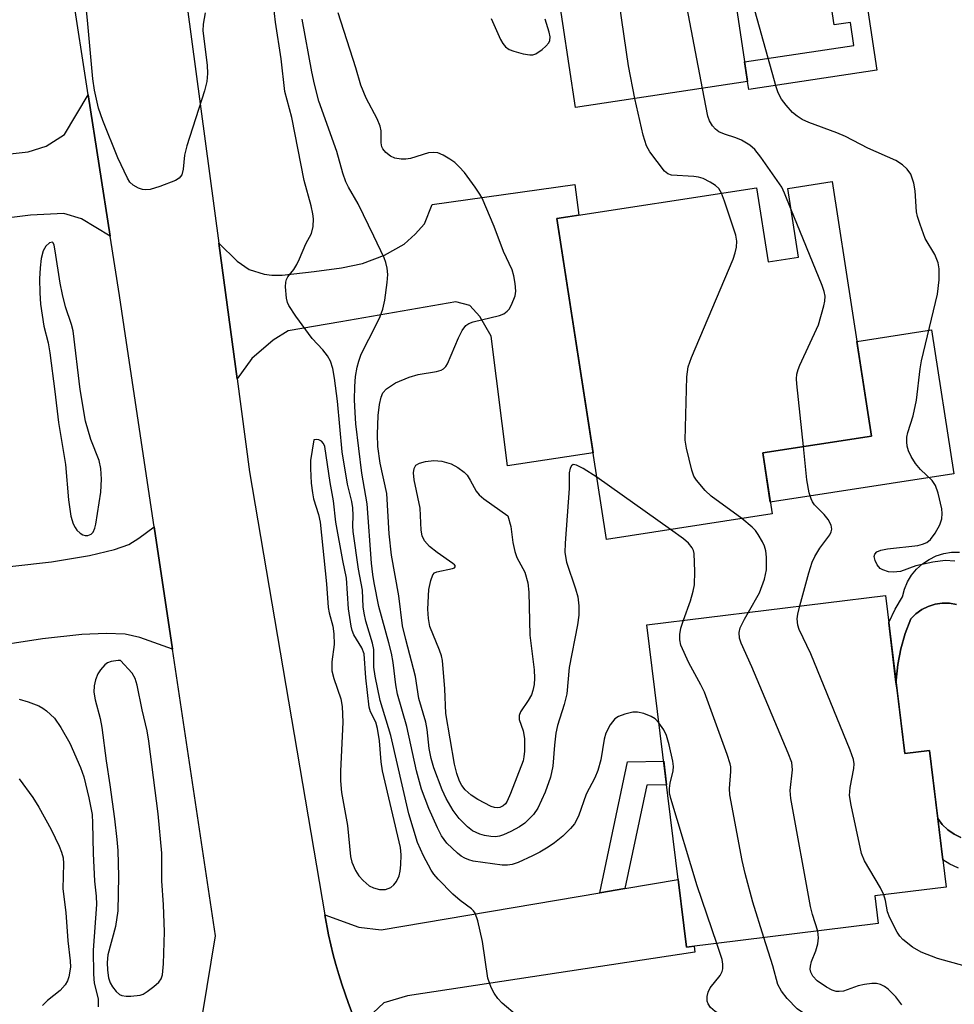
# Model space of a CAD drawing. Units: inches. Extents: x 1261761 to 1267761, y 477455 to 481455.
# Drawn here: x 1264266 to 1264434, y 478272 to 478449 of the extents above; entities that cross this region are included whole.
import ezdxf

# ---------------------------------------------------------------- set-up
doc = ezdxf.new("R2010")
doc.units = ezdxf.units.IN
doc.header["$MEASUREMENT"] = 0
for name, color, linetype in [('BLDG-Footprint', 5, 'Continuous'), ('CULTRL-Pad', 6, 'Continuous'), ('CULTRL-Swimming Pool in Ground', 4, 'Continuous'), ('TRANS-Driveway', 251, 'Continuous'), ('TRANS-Non Street Sidewalk', 7, 'Continuous'), ('TRANS-Road', 130, 'Continuous'), ('Undefined', 1, 'Continuous')]:
    doc.layers.add(name, color=color, linetype=linetype)

msp = doc.modelspace()

# ---------------------------------------------------------------- linework, layer by layer
at = {"layer": 'BLDG-Footprint'}
for points, elevation in [([(1264396.83, 478437.74), (1264365.99, 478433.1), (1264358.07, 478485.83), (1264388.9, 478490.46)], 234.73), ([(1264412, 478419.81), (1264419.03, 478374.22), (1264399.53, 478371.21), (1264401.22, 478360.26), (1264371.54, 478355.69), (1264362.67, 478413.19), (1264398.44, 478418.71), (1264400.49, 478405.44), (1264405.93, 478406.28), (1264404.03, 478418.58)], 234.12), ([(1264421.5, 478345.64), (1264424.98, 478317.3), (1264429.39, 478317.84), (1264432.39, 478293.36), (1264419.63, 478291.79), (1264420.24, 478286.84), (1264385.88, 478282.63), (1264378.8, 478340.41)], 251.22)]:
    msp.add_lwpolyline(points, close=True, dxfattribs=dict(at, elevation=elevation))
at = {"layer": 'CULTRL-Pad'}
for points in [[(1264416.77, 478461.24), (1264420, 478439.77), (1264397.04, 478436.32), (1264396.83, 478437.74), (1264396.3, 478441.27), (1264415.87, 478444.21), (1264415.25, 478448.35), (1264412.36, 478447.91), (1264410.5, 478460.3)], [(1264433.75, 478367.46), (1264400.89, 478362.39), (1264399.53, 478371.21), (1264419.03, 478374.22), (1264416.41, 478391.18), (1264429.78, 478393.24)]]:
    msp.add_lwpolyline(points, close=True, dxfattribs=at)
for points in [[(1264434.27, 478344.04), (1264433, 478344.25), (1264431.71, 478344.27), (1264430.43, 478344.08), (1264429.19, 478343.7), (1264428.03, 478343.13), (1264426.97, 478342.38), (1264426.05, 478341.48), (1264425.06, 478338.82), (1264424.29, 478336.09), (1264423.74, 478333.3), (1264423.42, 478330.48), (1264423.41, 478330.13), (1264422.11, 478340.73), (1264422.14, 478340.81), (1264423.24, 478343.17), (1264424.55, 478345.41), (1264424.92, 478346.77), (1264425.47, 478348.08), (1264426.2, 478349.28), (1264427.11, 478350.37), (1264428.16, 478351.32), (1264429.33, 478352.11), (1264430.6, 478352.73), (1264431.95, 478353.15), (1264433.35, 478353.38), (1264434.76, 478353.41)], [(1264434.6, 478296.78), (1264433.72, 478297.18), (1264433.06, 478297.47), (1264431.79, 478298.24), (1264430.88, 478305.66), (1264431.7, 478304.59), (1264432.69, 478303.64), (1264433.81, 478302.86), (1264435.04, 478302.25)]]:
    msp.add_lwpolyline(points, dxfattribs=at)
at = {"layer": 'CULTRL-Swimming Pool in Ground'}
msp.add_lwpolyline([(1264435.04, 478302.25), (1264433.81, 478302.86), (1264432.69, 478303.64), (1264431.7, 478304.59), (1264430.88, 478305.66), (1264429.39, 478317.84), (1264424.98, 478317.3), (1264423.59, 478328.65), (1264423.41, 478330.13), (1264423.42, 478330.48), (1264423.74, 478333.3), (1264424.29, 478336.09), (1264425.06, 478338.82), (1264426.05, 478341.48), (1264426.97, 478342.38), (1264428.03, 478343.13), (1264429.19, 478343.7), (1264430.43, 478344.08), (1264431.71, 478344.27), (1264433, 478344.25), (1264434.27, 478344.04)], dxfattribs=at)
at = {"layer": 'TRANS-Driveway'}
for points in [[(1264282.63, 478410.06), (1264277.47, 478413.12), (1264274.32, 478414.1), (1264268.35, 478413.83), (1264235.12, 478409.7), (1264201.73, 478405.25), (1264195.22, 478404.39), (1264194.85, 478406.57), (1264188.48, 478405.48), (1264186.92, 478414.57), (1264224.21, 478419.51), (1264225, 478421.86), (1264224.38, 478426.51), (1264240.3, 478429.13), (1264242.47, 478426.34), (1264243.52, 478425.16), (1264246.66, 478422.49), (1264261.5, 478424.46), (1264267.95, 478425.16), (1264271.18, 478426.18), (1264274.44, 478428.27), (1264278.7, 478435.37)], [(1264305.36, 478384.49), (1264302.12, 478408.77), (1264305.4, 478405.55), (1264307.54, 478404.05), (1264310.2, 478403.21), (1264311.58, 478403.03), (1264313.47, 478403.04), (1264319.17, 478403.68), (1264324.1, 478404.39), (1264327.81, 478405.15), (1264331.75, 478406.65), (1264335.29, 478408.62), (1264337.3, 478410.38), (1264338.95, 478412.26), (1264340.29, 478415.74), (1264365.87, 478419.32), (1264366.62, 478413.8), (1264362.67, 478413.19), (1264369.14, 478371.23), (1264353.8, 478368.88), (1264350.86, 478392.14), (1264348.88, 478395.63), (1264347.06, 478397.63), (1264344.57, 478398.3), (1264323.97, 478394.71), (1264314.5, 478393.08), (1264311.84, 478391.42), (1264308.01, 478388.11)], [(1264327.33, 478267.42), (1264326.64, 478269.11), (1264325.97, 478270.81), (1264325.33, 478272.52), (1264324.73, 478274.25), (1264324.15, 478275.99), (1264323.61, 478277.73), (1264323.09, 478279.49), (1264322.6, 478281.25), (1264322.15, 478283.02), (1264321.73, 478284.8), (1264321.11, 478288.44), (1264327.21, 478286.18), (1264331.2, 478285.73), (1264370.34, 478292.35), (1264374.85, 478293.11), (1264384.39, 478294.72), (1264385.88, 478282.63), (1264387.24, 478282.8), (1264387.4, 478281.69), (1264335.9, 478273.92), (1264331.67, 478272.61), (1264328.78, 478269.95)]]:
    msp.add_lwpolyline(points, close=True, dxfattribs=at)
msp.add_lwpolyline([(1264258.76, 478350.2), (1264272.14, 478351.66), (1264278.96, 478352.79), (1264283.43, 478353.88), (1264285.98, 478354.81), (1264287.79, 478355.94), (1264290.51, 478357.94), (1264293.81, 478336.01), (1264287.94, 478338.12), (1264285.3, 478338.73), (1264281.92, 478338.83), (1264277.55, 478338.66), (1264270.52, 478337.87), (1264259.67, 478336.23)], dxfattribs=at)
at = {"layer": 'TRANS-Non Street Sidewalk'}
msp.add_lwpolyline([(1264374.85, 478293.11), (1264370.34, 478292.35), (1264375.31, 478315.85), (1264381.79, 478315.96), (1264382.31, 478311.71), (1264378.77, 478311.65)], close=True, dxfattribs=at)
at = {"layer": 'TRANS-Road'}
for points in [[(1264295.55, 478457.9, 0), (1264302.12, 478408.77, 0), (1264305.36, 478384.49, 0), (1264307.59, 478367.81, 0), (1264321.11, 478288.44, 0), (1264321.73, 478284.8, 0), (1264322.15, 478283.02, 0), (1264322.6, 478281.25, 0), (1264323.09, 478279.49, 0), (1264323.61, 478277.73, 0), (1264324.15, 478275.99, 0), (1264324.73, 478274.25, 0), (1264325.33, 478272.52, 0), (1264325.97, 478270.81, 0)], [(1264299.21, 478270.87, 0), (1264301.53, 478284.64, 0), (1264293.81, 478336.01, 0), (1264290.51, 478357.94, 0), (1264285.55, 478390.97, 0), (1264284.28, 478399.41, 0), (1264282.63, 478410.06, 0), (1264278.7, 478435.37, 0), (1264275.76, 478454.4, 0)]]:
    msp.add_polyline3d(points, dxfattribs=at)
at = {"layer": 'Undefined'}
msp.add_line((1264382.99, 478357.45, 232), (1264369.81, 478366.87, 232), dxfattribs=at)
for points, elevation in [([(1264388.75, 478436.52), (1264384.74, 478457.54), (1264384.12, 478460.11), (1264382.27, 478465.51), (1264381.05, 478469.9), (1264379.1, 478481.2), (1264379, 478482.65), (1264379.33, 478484.89), (1264379.66, 478485.97), (1264380.95, 478489.27)], 236), ([(1264376.62, 478434.7), (1264375.48, 478440.57), (1264373.86, 478451.65), (1264372.34, 478457.73), (1264372, 478458.85), (1264371.45, 478460.22), (1264367.73, 478468.55), (1264367.14, 478470.35), (1264366.95, 478471.81), (1264366.68, 478475.03), (1264366.75, 478479.91), (1264366.7, 478481.05), (1264366.44, 478482.73), (1264365.44, 478486.94)], 234), ([(1264355.55, 478270.29), (1264352.87, 478272.58), (1264352.09, 478273.44), (1264351.41, 478274.36), (1264350.88, 478275.39), (1264350.32, 478277.05), (1264349.32, 478283.63), (1264348.49, 478287.36), (1264348.03, 478288.69), (1264347.73, 478289.13), (1264347.37, 478289.49), (1264345.35, 478290.99), (1264344, 478292.14), (1264341.37, 478294.81), (1264340.63, 478295.68), (1264340.14, 478296.4), (1264338.76, 478298.97), (1264337.68, 478301.4), (1264336.11, 478306.5), (1264332.9, 478320.58), (1264331.01, 478326.83), (1264330.09, 478331.19), (1264329.89, 478332.8), (1264329.86, 478335.98), (1264329.63, 478337.09), (1264328.44, 478341.06), (1264328.11, 478342.48), (1264327.98, 478343.61), (1264327.86, 478346.61), (1264327.13, 478350.39), (1264326.19, 478357.09), (1264326.12, 478358.11), (1264326.19, 478359.98), (1264326.13, 478361.37), (1264325.94, 478362.47), (1264325.17, 478365.62), (1264324.17, 478371.37), (1264323.38, 478380.48), (1264322.84, 478384.62), (1264322.51, 478386.3), (1264322.09, 478387.61), (1264321.56, 478388.57), (1264320.74, 478389.69), (1264318.8, 478391.73), (1264315.89, 478395.68), (1264314.63, 478397.61), (1264314.4, 478398.13), (1264314.21, 478398.95), (1264314.06, 478400.95), (1264314.11, 478401.78), (1264314.24, 478402.3), (1264314.49, 478402.76), (1264315.51, 478404.07), (1264316.06, 478404.98), (1264316.55, 478405.97), (1264317.66, 478408.64), (1264318.69, 478410.54), (1264319.03, 478411.76), (1264319.08, 478413.16), (1264318.97, 478414.02), (1264318.65, 478415.46), (1264317.38, 478420), (1264315.15, 478431.32), (1264313.95, 478435.98), (1264313.28, 478441.81), (1264312.26, 478448.41), (1264311.53, 478454.68)], 228), ([(1264299.68, 478450.06), (1264299.31, 478448.02), (1264299.24, 478446.85), (1264300.02, 478440.66), (1264300.08, 478439.2), (1264299.98, 478437.76), (1264299.53, 478436.06), (1264296.34, 478426.25), (1264295.98, 478424.53), (1264295.73, 478422.02), (1264295.45, 478421.02), (1264295.02, 478420.43), (1264294.32, 478420.01), (1264291.51, 478418.97), (1264289.8, 478418.43), (1264288.96, 478418.33), (1264288.45, 478418.41), (1264287.7, 478418.67), (1264286.76, 478419.17), (1264286.17, 478419.71), (1264285.72, 478420.41), (1264284, 478424.08), (1264281.31, 478430.8), (1264280.53, 478432.99), (1264279.81, 478436.2), (1264279.5, 478438.24), (1264278.59, 478448.77), (1264278.33, 478451.01)], 228), ([(1264433.97, 478351.8), (1264432.24, 478351.9), (1264430.03, 478351.63), (1264426.97, 478350.94), (1264424.2, 478349.97), (1264422.89, 478349.81), (1264422.09, 478349.86), (1264421.04, 478350.22), (1264420.58, 478350.51), (1264420.06, 478351.16), (1264419.69, 478351.91), (1264419.52, 478352.65), (1264419.6, 478353.06), (1264419.99, 478353.49), (1264420.72, 478353.79), (1264421.86, 478354.03), (1264427.33, 478354.62), (1264428.17, 478354.82), (1264428.95, 478355.14), (1264429.58, 478355.65), (1264430.42, 478356.81), (1264431.29, 478358.33), (1264431.65, 478359.36), (1264431.7, 478360.35), (1264431.6, 478361.17), (1264430.94, 478364), (1264430.48, 478365.36), (1264429.9, 478366.27), (1264427.77, 478368.22), (1264426.88, 478369.32), (1264426.15, 478370.56), (1264425.66, 478371.58), (1264425.42, 478372.38), (1264425.35, 478373.2), (1264425.37, 478374.03), (1264425.51, 478374.85), (1264426.48, 478377.83), (1264427.09, 478380.63), (1264427.71, 478386.25), (1264427.95, 478387.72), (1264430.87, 478399.67), (1264431.14, 478402.22), (1264431.13, 478404.19), (1264430.99, 478405.29), (1264430.39, 478406.73), (1264428.65, 478409.62), (1264427.72, 478412.13), (1264427.29, 478413.55), (1264427.11, 478414.41), (1264426.84, 478418.16), (1264426.63, 478419.54), (1264426.05, 478421.14), (1264425.44, 478422.06), (1264424.59, 478422.82), (1264423.39, 478423.59), (1264418.35, 478425.79), (1264414.39, 478427.89), (1264412.81, 478428.57), (1264407.8, 478430.42), (1264406.59, 478430.98), (1264405.71, 478431.54), (1264404.88, 478432.23), (1264403.74, 478433.49), (1264402.89, 478434.61), (1264402.3, 478435.75), (1264401.92, 478436.83), (1264397.83, 478451.54)], 238), ([(1264380.95, 478322.83), (1264380.28, 478323.54), (1264379.56, 478323.96), (1264378.21, 478324.48), (1264377.1, 478324.74), (1264376.25, 478324.73), (1264374.81, 478324.38), (1264373.71, 478323.97), (1264373.03, 478323.51), (1264372.2, 478322.44), (1264371.44, 478320.97), (1264371.16, 478319.87), (1264370.54, 478316.21), (1264369.97, 478314.29), (1264369.44, 478312.96), (1264367.9, 478310.01), (1264366.56, 478306.09), (1264365.8, 478304.69), (1264365.1, 478303.86), (1264363.72, 478302.53), (1264362.22, 478301.31), (1264361.08, 478300.51), (1264359.6, 478299.62), (1264358.32, 478298.98), (1264355.72, 478297.79), (1264354.66, 478297.42), (1264353.82, 478297.3), (1264352.84, 478297.32), (1264347.69, 478298.05), (1264346.86, 478298.26), (1264346.17, 478298.55), (1264345.52, 478298.93), (1264344.84, 478299.45), (1264342.94, 478301.25), (1264342, 478302.55), (1264341.26, 478303.99), (1264339.7, 478307.45), (1264338.42, 478310.93), (1264337.5, 478314.21), (1264335.78, 478322.17), (1264334.13, 478327.94), (1264333.82, 478329.66), (1264333.33, 478333.64), (1264333.02, 478335.28), (1264332.57, 478337.18), (1264330.78, 478343.67), (1264329.9, 478347.93), (1264329.67, 478349.43), (1264329.48, 478351.45), (1264328.68, 478362.1), (1264327.69, 478367.58), (1264326.67, 478376.42), (1264326.51, 478378.42), (1264326.4, 478380.72), (1264326.46, 478383.11), (1264326.6, 478384.87), (1264326.87, 478386.56), (1264327.16, 478387.62), (1264327.62, 478388.91), (1264330.37, 478394.29), (1264330.99, 478395.63), (1264331.46, 478396.95), (1264331.85, 478398.58), (1264332.25, 478401.75), (1264332.35, 478403.19), (1264332.26, 478404.29), (1264332.02, 478405.35), (1264331.71, 478406.16), (1264329.88, 478410.06), (1264327.08, 478415.81), (1264325.34, 478418.8), (1264324.86, 478419.8), (1264324.31, 478421.32), (1264323.25, 478425.2), (1264320.03, 478434.21), (1264319.23, 478437.26), (1264318.74, 478439.51), (1264317.01, 478448.91)], 230), ([(1264369.81, 478366.87), (1264367.34, 478368.41), (1264366.15, 478369.03), (1264365.55, 478369.1), (1264365.25, 478368.86), (1264365.04, 478368.44), (1264364.89, 478367.65), (1264364.84, 478364.83), (1264364.12, 478355.05), (1264364.09, 478353.35), (1264364.39, 478351.61), (1264366, 478346.82), (1264366.4, 478345.4), (1264366.6, 478343.76), (1264366.62, 478342.1), (1264366.37, 478340.39), (1264364.88, 478332.75), (1264364.42, 478327.99), (1264363.94, 478326.1), (1264362.8, 478322.34), (1264362.49, 478320.98), (1264362.21, 478318.79), (1264361.96, 478315.06), (1264361.54, 478313.11), (1264360.56, 478310.4), (1264359.26, 478307.55), (1264358.47, 478306.41), (1264356.9, 478304.84), (1264355.96, 478304.2), (1264354.43, 478303.36), (1264353.12, 478302.73), (1264352.36, 478302.49), (1264351.64, 478302.41), (1264350.8, 478302.46), (1264349.68, 478302.63), (1264348.86, 478302.85), (1264347.57, 478303.49), (1264346.62, 478304.18), (1264345.17, 478305.69), (1264344.1, 478307.08), (1264342.83, 478309.28), (1264342.09, 478310.83), (1264340.64, 478314.73), (1264340.13, 478316.45), (1264339.79, 478318.2), (1264339.43, 478321.62), (1264339.2, 478322.96), (1264337.94, 478327.19), (1264337.36, 478331.13), (1264335.58, 478337.75), (1264335.03, 478340.21), (1264334.35, 478345.59), (1264333.01, 478352.89), (1264332.6, 478356.71), (1264332.17, 478363.95), (1264331.02, 478369.34), (1264330.61, 478372.36), (1264330.55, 478374.48), (1264330.67, 478377.9), (1264330.89, 478379.85), (1264331.16, 478381.21), (1264331.46, 478381.94), (1264332.15, 478382.71), (1264333.75, 478383.77), (1264336.18, 478384.8), (1264337.8, 478385.22), (1264341.11, 478385.79), (1264341.91, 478386.03), (1264342.32, 478386.25), (1264342.78, 478386.68), (1264343.09, 478387.14), (1264345.01, 478391.8), (1264345.69, 478393.11), (1264346.36, 478394.01), (1264346.88, 478394.37), (1264347.66, 478394.66), (1264352.41, 478395.83), (1264353.15, 478396.15), (1264353.75, 478396.58), (1264354.1, 478396.97), (1264354.54, 478397.72), (1264355.19, 478399.37), (1264355.33, 478400.2), (1264355.21, 478401.58), (1264354.94, 478402.95), (1264354.62, 478404.02), (1264353.09, 478407.32), (1264351.44, 478411.75), (1264349.27, 478416.83), (1264348.85, 478417.59), (1264348.02, 478418.81), (1264346.1, 478421.43), (1264345.18, 478422.48), (1264344.4, 478423.22), (1264343.51, 478423.86), (1264342.31, 478424.55), (1264341.32, 478424.96), (1264340.52, 478425.06), (1264339.69, 478424.97), (1264336.46, 478423.94), (1264335.62, 478423.84), (1264334.76, 478423.87), (1264333.65, 478424.05), (1264332.88, 478424.38), (1264331.99, 478425.05), (1264331.48, 478425.67), (1264331.3, 478426.08), (1264331.17, 478426.75), (1264331.16, 478428.94), (1264331.02, 478429.75), (1264330.44, 478431.08), (1264328.49, 478434.75), (1264327.53, 478437.11), (1264326.63, 478440.21), (1264323.48, 478450.09)], 232), ([(1264350.87, 478449.05), (1264352.58, 478445.28), (1264352.99, 478444.59), (1264353.48, 478443.99), (1264354.11, 478443.52), (1264354.92, 478443.19), (1264356.65, 478442.71), (1264357.81, 478442.53), (1264358.36, 478442.56), (1264358.86, 478442.74), (1264360.03, 478443.52), (1264360.67, 478444.08), (1264361.2, 478444.7), (1264361.39, 478445.1), (1264361.44, 478445.75), (1264361.27, 478446.58), (1264360.56, 478448.96)], 232), ([(1264404.59, 478414.97), (1264403.45, 478417.77), (1264402.94, 478418.83), (1264399.21, 478424.22), (1264398.1, 478425.6), (1264397.25, 478426.38), (1264395.76, 478427.24), (1264394.72, 478427.67), (1264392.67, 478428.31), (1264391.68, 478428.75), (1264391.06, 478429.24), (1264390.55, 478429.84), (1264390.01, 478430.74), (1264389.73, 478431.52), (1264388.75, 478436.52)], 236), ([(1264392.17, 478417.75), (1264391.65, 478418.58), (1264391.07, 478419.12), (1264390.12, 478419.73), (1264388.85, 478420.35), (1264388.04, 478420.61), (1264387.18, 478420.74), (1264383.21, 478420.97), (1264382.52, 478421.2), (1264381.92, 478421.71), (1264379.34, 478425.17), (1264378.72, 478426.21), (1264378.13, 478428.16), (1264376.62, 478434.7)], 234), ([(1264395.78, 478359.42), (1264390.28, 478363.42), (1264389.23, 478364.47), (1264387.69, 478366.29), (1264387.22, 478367.03), (1264386.82, 478368.1), (1264385.87, 478372.03), (1264385.66, 478373.46), (1264385.95, 478384.85), (1264386.18, 478386.61), (1264386.8, 478388.28), (1264394.22, 478405.93), (1264394.62, 478407.05), (1264394.83, 478408.09), (1264394.9, 478409.14), (1264394.72, 478410.24), (1264392.71, 478416.34), (1264392.17, 478417.75)], 234), ([(1264406.81, 478372.33), (1264405.64, 478383.57), (1264405.59, 478384.46), (1264405.64, 478385.32), (1264405.87, 478386.15), (1264406.21, 478386.95), (1264409.55, 478394.16), (1264410.51, 478397.56), (1264410.68, 478398.42), (1264410.73, 478399.26), (1264410.57, 478400.1), (1264410.17, 478401.21), (1264404.59, 478414.97)], 236), ([(1264406.16, 478343.76), (1264407.79, 478349.71), (1264408.4, 478351.59), (1264408.89, 478352.64), (1264409.77, 478354.15), (1264411.54, 478356.54), (1264411.79, 478357.04), (1264411.9, 478357.52), (1264411.78, 478358.27), (1264411.24, 478359.25), (1264410.53, 478360.18), (1264408.81, 478361.89), (1264408.43, 478362.42), (1264408.2, 478362.94), (1264407.88, 478364.05), (1264407.44, 478366.37), (1264406.81, 478372.33)], 236), ([(1264396.99, 478342.64), (1264398.93, 478346.12), (1264399.84, 478348.57), (1264400.21, 478350.25), (1264400.19, 478352.51), (1264400.07, 478353.64), (1264399.86, 478354.46), (1264399.49, 478355.26), (1264398.74, 478356.55), (1264398.23, 478357.28), (1264397.67, 478357.9), (1264395.78, 478359.42)], 234), ([(1264385.36, 478341.21), (1264386.57, 478344.69), (1264387.08, 478346.42), (1264387.33, 478347.58), (1264387.38, 478349.93), (1264387.24, 478353.16), (1264387.13, 478353.71), (1264386.92, 478354.2), (1264386.26, 478355.03), (1264385.34, 478355.78), (1264382.99, 478357.45)], 232), ([(1264421.22, 478291.99), (1264420.64, 478293.22), (1264417.76, 478298.07), (1264417.2, 478299.42), (1264415.37, 478308.04), (1264415.1, 478309.77), (1264415.2, 478311.21), (1264415.84, 478314.65), (1264415.89, 478315.47), (1264415.8, 478316.23), (1264415.21, 478317.9), (1264408.15, 478335.19), (1264406.06, 478339.53), (1264405.84, 478340.34), (1264405.73, 478341.46), (1264405.82, 478342.32), (1264406.16, 478343.76)], 236), ([(1264399.76, 478284.33), (1264397.75, 478290.69), (1264396.36, 478295.79), (1264395.86, 478298.12), (1264393.66, 478309.9), (1264393.59, 478311.07), (1264393.85, 478314.12), (1264393.82, 478314.93), (1264393.71, 478315.49), (1264393.17, 478317.15), (1264389.09, 478328.3), (1264388.46, 478329.63), (1264386.31, 478333.57), (1264384.88, 478336.72), (1264384.66, 478337.71), (1264384.67, 478338.68), (1264384.89, 478339.79), (1264385.36, 478341.21)], 232), ([(1264409.39, 478285.51), (1264408.45, 478288.49), (1264408.11, 478289.91), (1264404.56, 478309.24), (1264404.46, 478310.7), (1264404.85, 478314.39), (1264404.72, 478315.72), (1264404.11, 478317.4), (1264397.58, 478332.88), (1264395.67, 478337.09), (1264395.35, 478338.01), (1264395.29, 478339.02), (1264395.51, 478339.82), (1264396.25, 478341.38), (1264396.99, 478342.64)], 234), ([(1264266.34, 478327.04), (1264267.97, 478326.57), (1264269.83, 478325.87), (1264270.57, 478325.47), (1264271.24, 478324.98), (1264272.65, 478323.65), (1264273.79, 478321.96), (1264275.38, 478319.15), (1264277.32, 478314.79), (1264277.92, 478313.14), (1264278.82, 478309.38), (1264279.39, 478306.37), (1264279.49, 478304.86), (1264279.56, 478299.39), (1264279.84, 478294.45), (1264280.12, 478291.75), (1264280.16, 478290.27), (1264279.6, 478282.05), (1264279.62, 478277.75), (1264279.79, 478276.14), (1264280.48, 478273.35), (1264280.51, 478271.94)], 228), ([(1264391.3, 478283.29), (1264387.81, 478293.63), (1264383.08, 478309.27), (1264382.86, 478310.26), (1264382.81, 478311.03), (1264382.95, 478311.99), (1264383.49, 478314.21), (1264383.53, 478314.98), (1264383.42, 478315.97), (1264382.77, 478318.87), (1264382.29, 478320.54), (1264381.8, 478321.56), (1264380.95, 478322.83)], 230), ([(1264266.32, 478312.8), (1264268.77, 478309.42), (1264269.83, 478307.69), (1264272.04, 478303.68), (1264273.48, 478300.74), (1264273.93, 478299.66), (1264274.19, 478298.62), (1264274.3, 478297.6), (1264274.16, 478293.09), (1264274.67, 478288.8), (1264275.03, 478283.73), (1264275.49, 478280.17), (1264275.53, 478279.01), (1264275.26, 478277.32), (1264274.97, 478276.57), (1264274.58, 478275.88), (1264273.69, 478274.84), (1264271.4, 478273.06), (1264270.52, 478272.19)], 230), ([(1264435.79, 478279.2), (1264430.83, 478280.57), (1264427.94, 478281.7), (1264426.34, 478282.64), (1264424.64, 478284.01), (1264424.08, 478284.6), (1264423.6, 478285.3), (1264422.28, 478287.86), (1264421.9, 478288.94), (1264421.52, 478290.97), (1264421.22, 478291.99)], 236), ([(1264424.44, 478272.3), (1264423.4, 478273.7), (1264422.02, 478275.08), (1264421.36, 478275.57), (1264420.66, 478275.9), (1264419.9, 478276.1), (1264419.1, 478276.13), (1264417.74, 478275.95), (1264416.66, 478275.7), (1264414, 478274.76), (1264413.22, 478274.66), (1264412.7, 478274.7), (1264411.95, 478274.91), (1264410.95, 478275.44), (1264409.3, 478276.61), (1264408.51, 478277.4), (1264408.14, 478278.14), (1264408.06, 478278.67), (1264408.08, 478279.22), (1264408.29, 478280.05), (1264409.05, 478281.94), (1264409.42, 478283.23), (1264409.55, 478284.29), (1264409.39, 478285.51)], 234), ([(1264415.34, 478254.55), (1264414.34, 478255.9), (1264413.36, 478256.92), (1264408.15, 478260.93), (1264407.16, 478261.51), (1264403.3, 478263.37), (1264398.12, 478267.06), (1264396.13, 478268.26), (1264392.51, 478270.11), (1264391.03, 478271.06), (1264390.2, 478271.82), (1264389.77, 478272.46), (1264389.59, 478272.94), (1264389.56, 478273.76), (1264389.74, 478274.58), (1264390.13, 478275.32), (1264391.9, 478277.53), (1264392.25, 478278.24), (1264392.38, 478278.75), (1264392.38, 478279.58), (1264392.24, 478280.42), (1264391.3, 478283.29)], 230), ([(1264423.82, 478256.16), (1264423.35, 478258.07), (1264422.82, 478259.67), (1264422.29, 478260.97), (1264421.86, 478261.66), (1264420.61, 478263.09), (1264414.76, 478268.43), (1264413.86, 478269.12), (1264412.86, 478269.56), (1264408.38, 478270.31), (1264407.58, 478270.51), (1264406.85, 478270.8), (1264405.73, 478271.57), (1264403.91, 478273.41), (1264402.92, 478274.72), (1264402.27, 478275.9), (1264401.34, 478279.27), (1264399.76, 478284.33)], 232)]:
    msp.add_lwpolyline(points, dxfattribs=dict(at, elevation=elevation))
for points, elevation in [([(1264272.31, 478408.99), (1264271.77, 478408.85), (1264271.1, 478408.25), (1264270.64, 478407.39), (1264270.28, 478406.02), (1264270.08, 478404.36), (1264269.96, 478402.42), (1264270.02, 478399.86), (1264270.17, 478397.87), (1264270.76, 478393.9), (1264271.52, 478390.92), (1264271.82, 478389.15), (1264272.74, 478382.19), (1264273.37, 478376.62), (1264274.62, 478369.09), (1264275.16, 478362.81), (1264275.61, 478359.85), (1264276, 478358.5), (1264276.34, 478357.83), (1264276.68, 478357.38), (1264277.28, 478356.81), (1264277.72, 478356.53), (1264278.18, 478356.39), (1264278.63, 478356.4), (1264279.25, 478356.65), (1264279.56, 478357), (1264279.87, 478357.69), (1264280.05, 478358.41), (1264280.98, 478364.19), (1264281.09, 478366.5), (1264280.98, 478368.39), (1264280.66, 478369.82), (1264279.19, 478373.59), (1264278.2, 478376.91), (1264277.29, 478382.55), (1264276.02, 478393.08), (1264275.73, 478394.2), (1264274.64, 478397.36), (1264274.07, 478399.58), (1264273.68, 478401.6), (1264272.81, 478407.42), (1264272.58, 478408.44), (1264272.44, 478408.84)], 226), ([(1264319.52, 478373.6), (1264319.12, 478373.56), (1264318.55, 478369.83), (1264318.51, 478368.39), (1264318.67, 478365.76), (1264318.86, 478364.04), (1264319.07, 478362.95), (1264319.97, 478360.17), (1264320.27, 478358.78), (1264321.4, 478347.73), (1264321.69, 478343.49), (1264321.86, 478342.55), (1264322.5, 478340.14), (1264322.71, 478338.78), (1264322.78, 478336.87), (1264322.34, 478333.77), (1264322.33, 478332.17), (1264322.69, 478330.74), (1264323.95, 478327.14), (1264324.22, 478325.75), (1264324.34, 478322.95), (1264323.88, 478314.18), (1264323.88, 478312.41), (1264324.09, 478310.36), (1264325.15, 478304.45), (1264325.7, 478298.89), (1264325.95, 478297.83), (1264326.6, 478296.33), (1264327.19, 478295.41), (1264327.97, 478294.57), (1264329.06, 478293.63), (1264329.79, 478293.22), (1264330.87, 478292.93), (1264331.96, 478292.93), (1264332.91, 478293.29), (1264333.47, 478293.76), (1264333.92, 478294.41), (1264334.38, 478295.4), (1264334.61, 478296.21), (1264334.73, 478297.39), (1264334.77, 478299.19), (1264334.65, 478300.46), (1264331.42, 478314.19), (1264331.17, 478315.82), (1264330.87, 478319.59), (1264330.51, 478321.83), (1264330.21, 478322.92), (1264329.29, 478324.79), (1264329.06, 478325.61), (1264328.43, 478330.87), (1264328.12, 478335.21), (1264327.72, 478336.24), (1264326.26, 478338.61), (1264325.98, 478339.34), (1264325.8, 478340.17), (1264325.35, 478343.27), (1264324.96, 478348.73), (1264324.29, 478351.94), (1264323.05, 478358.78), (1264322.65, 478362.58), (1264322.03, 478365.9), (1264321.08, 478372.33), (1264320.86, 478372.91), (1264320.51, 478373.31), (1264320.03, 478373.54)], 226), ([(1264351.97, 478307.57), (1264351.46, 478307.63), (1264350.91, 478307.81), (1264348.51, 478309.06), (1264347.29, 478309.88), (1264346.24, 478310.83), (1264345.62, 478311.61), (1264345.22, 478312.37), (1264344.71, 478313.73), (1264344.3, 478315.39), (1264342.77, 478324.5), (1264342.58, 478328.94), (1264342.14, 478333.99), (1264341.97, 478334.8), (1264341.62, 478335.85), (1264339.89, 478340.1), (1264339.66, 478341.49), (1264339.56, 478343.2), (1264339.74, 478346.71), (1264340.07, 478348.35), (1264340.44, 478349.32), (1264340.74, 478349.69), (1264341.15, 478349.91), (1264343.98, 478350.46), (1264344.33, 478350.62), (1264344.48, 478350.88), (1264344.33, 478351.13), (1264344.01, 478351.4), (1264341.22, 478353.33), (1264339.83, 478354.41), (1264338.95, 478355.44), (1264338.52, 478356.35), (1264338.35, 478357.36), (1264338.14, 478361.32), (1264337.07, 478366.35), (1264336.95, 478367.64), (1264337.08, 478368.38), (1264337.41, 478368.98), (1264338.05, 478369.36), (1264339.15, 478369.65), (1264340.6, 478369.84), (1264342.05, 478369.72), (1264343.73, 478369.25), (1264344.93, 478368.58), (1264346.04, 478367.77), (1264346.59, 478367.19), (1264347.14, 478366.32), (1264348.19, 478364.34), (1264348.71, 478363.68), (1264349.6, 478362.94), (1264353.89, 478359.91), (1264354.39, 478357.98), (1264354.74, 478355.14), (1264355.12, 478353.51), (1264355.51, 478352.48), (1264356.91, 478349.82), (1264357.46, 478347.92), (1264357.63, 478346.25), (1264357.83, 478338.55), (1264358.57, 478332.31), (1264358.65, 478330.84), (1264358.58, 478329.71), (1264358.38, 478328.61), (1264358.1, 478327.82), (1264357.53, 478326.81), (1264356.13, 478324.82), (1264355.88, 478324.16), (1264355.93, 478323.43), (1264356.61, 478321.37), (1264356.86, 478320.04), (1264356.86, 478317.75), (1264356.76, 478316.72), (1264356.6, 478316), (1264354.38, 478310.14), (1264353.77, 478308.79), (1264353.44, 478308.29), (1264353.06, 478307.94), (1264352.44, 478307.63)], 234), ([(1264284.07, 478333.98), (1264282.8, 478333.84), (1264282.15, 478333.59), (1264281.66, 478333.21), (1264280.89, 478332.32), (1264280.41, 478331.58), (1264280, 478330.54), (1264279.75, 478329.44), (1264279.7, 478328.3), (1264279.92, 478326.95), (1264280.86, 478323.59), (1264281.17, 478321.99), (1264281.9, 478316.03), (1264282.6, 478311.73), (1264283.42, 478305.62), (1264283.85, 478301.94), (1264284, 478299.97), (1264284.15, 478295.29), (1264283.99, 478289.14), (1264283.6, 478286.33), (1264282.22, 478281.26), (1264282.08, 478279.88), (1264282.13, 478278.5), (1264282.36, 478277.14), (1264282.66, 478276.2), (1264283.03, 478275.52), (1264283.69, 478274.66), (1264284.28, 478274.15), (1264284.74, 478273.94), (1264285.52, 478273.83), (1264286.35, 478273.83), (1264288, 478274.03), (1264288.52, 478274.22), (1264289.28, 478274.67), (1264290.48, 478275.55), (1264291.35, 478276.32), (1264291.8, 478276.93), (1264292.03, 478277.63), (1264292.2, 478279.64), (1264292.38, 478285.34), (1264292.2, 478290.19), (1264291.91, 478294.52), (1264291.89, 478299.46), (1264291.21, 478306.54), (1264289.59, 478319.51), (1264289.25, 478321.36), (1264288.34, 478325.17), (1264287.5, 478329.57), (1264287.11, 478330.79), (1264286.59, 478331.71), (1264284.48, 478333.98)], 226)]:
    msp.add_lwpolyline(points, close=True, dxfattribs=dict(at, elevation=elevation))

doc.saveas('drawing.dxf')
